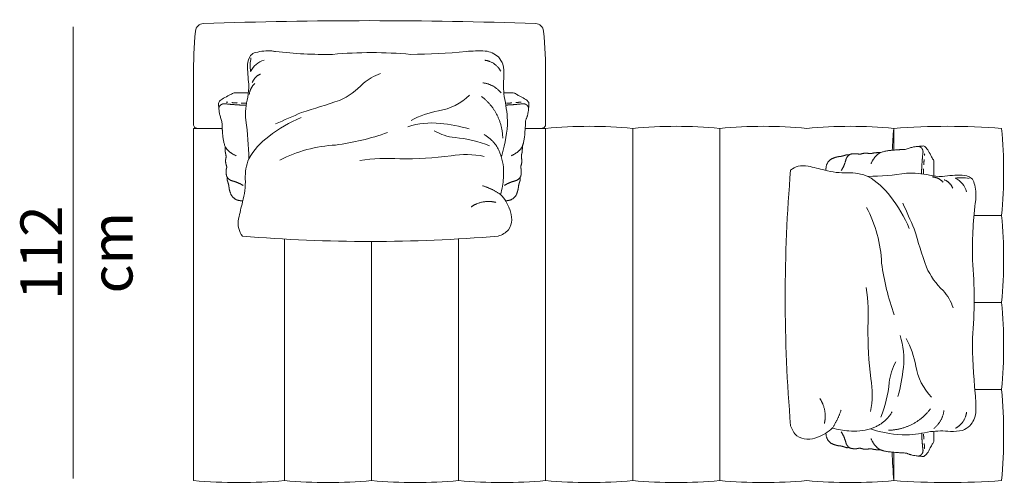
# Model space of a CAD drawing. Units: centimetres. Extents: x 608520 to 610917, y 41561 to 43410.
# Drawn here: x 610045 to 610283, y 42197 to 42309 of the extents above; entities that cross this region are included whole.
import ezdxf

# ---------------------------------------------------------------- set-up
doc = ezdxf.new("R2010")
doc.units = ezdxf.units.CM
doc.header["$LTSCALE"] = 127
doc.linetypes.add('Tratteggio-11', pattern=[0.017717, 0.009843, -0.007874])
doc.layers.add('Nessuna', color=7, linetype='Continuous', lineweight=18)
doc.styles.add('Helvetica Neue UltraLight (bold)', font='txt')

# ---------------------------------------------------------------- blocks, each defined once
blk = doc.blocks.new('Gruppo-121-1')
at = {"layer": 'Nessuna', "color": 7, "linetype": 'Continuous', "lineweight": 18, "flags": 128}
blk.add_lwpolyline([(-3292.21, -3306.09, -0.02254), (-3293.13, -3306.22, -0.034464), (-3306.87, -3306.92, 0.04422), (-3325.73, -3306.92, -0.024983), (-3339.09, -3306.24, 0.032706), (-3343.71, -3306.12, 0.154041), (-3346.9, -3307.56, 0.06607), (-3348, -3309.32, 0.058863), (-3348.24, -3312.22, -0.054243), (-3348.29, -3317.07, 0.041295), (-3349.09, -3322.87, 0.071548), (-3347.77, -3331.05, 0.079722), (-3347.58, -3331.55, 0.100659), (-3348.1, -3336.75, 0.055593), (-3347.43, -3340.73, 0.105519), (-3349.61, -3344.27, -0.000782), (-3349.63, -3344.31, 0.104442), (-3350.1, -3346.84, 0.130238), (-3349.33, -3349.26, 0.131829), (-3346.85, -3350.79, 0.042146), (-3285.15, -3350.79, 0.097718), (-3284.23, -3348.97, 0.102267), (-3284.22, -3346.59, 0.011848), (-3285.16, -3342.55, -0.077865), (-3285.83, -3337, 0.109519), (-3286.68, -3332.16, -0.036885), (-3285.92, -3322.82, 0.071353), (-3286.4, -3317.27, -0.055109), (-3286.68, -3314.14, 0.032678), (-3286.36, -3309.38, 0.131067), (-3287.09, -3307.19, 0.150532), (-3288.36, -3306.47, 0.077885)], format="xyb", close=True, dxfattribs=at)
at = {"layer": 'Nessuna', "color": 8, "linetype": 'Continuous', "lineweight": 18, "flags": 128}
for points in [[(-3287.2, -3307.73, -0.082929), (-3287.11, -3311.06, 0.215741), (-3290.38, -3308.34)], [(-3318.43, -3311.57, -0.107936), (-3314.26, -3313.99, 0.096651), (-3308.57, -3318.03, 0.011968), (-3299.38, -3320.95, 0.007498), (-3293.13, -3323.68)], [(-3339.95, -3316.81, 0.152348), (-3332.46, -3320.55, -0.074705), (-3325.82, -3322.87)], [(-3325.07, -3324.38, 0.103658), (-3332.84, -3323.58, 0.037577), (-3339.85, -3324.89)], [(-3286.68, -3332.16, 0.107516), (-3291.51, -3326.71, 0.067852), (-3299.29, -3322.16)], [(-3344.78, -3329.03, -0.0783), (-3336.44, -3327.01, 0.100102), (-3331.42, -3325.39)], [(-3294.17, -3332.46, 0.108302), (-3307.63, -3328.82, -0.052011), (-3320.14, -3325.8)], [(-3313.5, -3332.56, 0.058618), (-3323.08, -3332.16, -0.028266), (-3335.49, -3331.45, 0.100422), (-3343.45, -3331.55)]]:
    blk.add_lwpolyline(points, format="xyb", dxfattribs=at)
at = {"layer": 'Nessuna', "color": 8, "linetype": 'Continuous', "lineweight": 18}
for points in [[(-3347.48, -3311.01), (-3346.87, -3309.89), (-3344.81, -3308.47), (-3343.59, -3308.34)], [(-3289.52, -3311.67), (-3288.1, -3312.25), (-3287.49, -3313.74)], [(-3347.53, -3316.21), (-3345.77, -3314.13), (-3343.17, -3313.79)], [(-3288.1, -3313.99), (-3286.97, -3315.01), (-3286.8, -3316.58)], [(-3347.95, -3327.16), (-3347.87, -3324.12), (-3345.14, -3318.79), (-3342.79, -3317.07)], [(-3347.58, -3331.55), (-3346.52, -3328.06), (-3343.5, -3326.3)], [(-3352.68, -3329.15), (-3351.82, -3330.63), (-3349.98, -3331.38)], [(-3283.63, -3331.38), (-3281.8, -3330.63), (-3280.94, -3329.15)], [(-3352.2, -3336.52), (-3351.79, -3337.22), (-3350.87, -3337.48)], [(-3348.33, -3338.58), (-3349.46, -3337.83), (-3350.87, -3337.48)], [(-3282.75, -3337.48), (-3284.16, -3337.83), (-3285.28, -3338.58)], [(-3282.75, -3337.48), (-3281.83, -3337.22), (-3281.42, -3336.52)], [(-3347.43, -3340.73), (-3345.39, -3339.36), (-3343.07, -3338.62)], [(-3346.3, -3342.65), (-3344.75, -3342.27), (-3341.63, -3342.84), (-3340.29, -3343.75)]]:
    blk.add_open_spline(points, degree=2, dxfattribs=at)
at = {"layer": 'Nessuna', "color": 7, "linetype": 'Continuous', "lineweight": 18}
for points, weights, knots in [([(-3348.64, -3342.28), (-3348.75, -3342.27), (-3348.86, -3342.26), (-3348.96, -3342.24), (-3349.05, -3342.23), (-3350.58, -3342.12), (-3351.25, -3340.74), (-3351.46, -3340.18), (-3351.69, -3339.39), (-3351.74, -3338.65), (-3352.04, -3337.61), (-3352.2, -3337.22), (-3352.12, -3336.85), (-3352.2, -3336.52), (-3352.29, -3336.38), (-3352.43, -3335.7), (-3352.4, -3334.59), (-3352.22, -3334.13), (-3352.47, -3333.44), (-3352.59, -3332.52), (-3352.37, -3331.53), (-3352.69, -3330.37), (-3352.68, -3329.15), (-3352.82, -3328.75), (-3353.14, -3327.47), (-3353.35, -3325.25), (-3353.47, -3322.82), (-3353.85, -3322.02), (-3354.15, -3320.54), (-3354.22, -3319.59), (-3354.2, -3319.39), (-3354.23, -3319.27), (-3354.31, -3318.71), (-3354.17, -3318.46), (-3353.39, -3317.65), (-3351.2, -3316.59), (-3350.85, -3316.23), (-3349.29, -3316.22), (-3348.2, -3316.21)], [1, 1, 1, 1, 1, 0.866095376769, 1, 1, 1, 1, 1, 1, 1, 1, 1, 1, 1, 1, 1, 1, 1, 1, 1, 1, 1, 1, 1, 1, 1, 1, 1, 1, 1, 1, 1, 1, 1, 1, 1], [0, 0, 0, 0.00601, 0.00601, 0.011108, 0.011108, 0.083205, 0.083205, 0.115252, 0.167484, 0.219717, 0.271949, 0.324181, 0.370033, 0.370033, 0.393335, 0.453032, 0.51273, 0.572427, 0.632125, 0.691822, 0.75152, 0.811217, 0.811217, 0.831586, 0.869576, 0.907567, 0.907567, 0.921453, 0.935339, 0.940417, 0.940417, 0.943366, 0.95116, 0.958955, 0.966749, 0.974543, 0.982338, 1, 1, 1]), ([(-3286.57, -3316.21), (-3284.91, -3316.22), (-3282.77, -3316.23), (-3282.42, -3316.59), (-3280.23, -3317.65), (-3279.44, -3318.46), (-3279.31, -3318.71), (-3279.39, -3319.27), (-3279.41, -3319.39), (-3279.4, -3319.59), (-3279.47, -3320.54), (-3279.77, -3322.02), (-3280.15, -3322.82), (-3280.27, -3325.25), (-3280.48, -3327.47), (-3280.8, -3328.75), (-3280.94, -3329.15), (-3280.93, -3330.37), (-3281.25, -3331.53), (-3281.03, -3332.52), (-3281.15, -3333.44), (-3281.4, -3334.13), (-3281.22, -3334.59), (-3281.19, -3335.7), (-3281.33, -3336.38), (-3281.42, -3336.52), (-3281.5, -3336.85), (-3281.42, -3337.22), (-3281.58, -3337.61), (-3281.88, -3338.65), (-3281.92, -3339.39), (-3282.16, -3340.18), (-3282.37, -3340.74), (-3283.04, -3342.12), (-3284.57, -3342.23), (-3284.66, -3342.24), (-3284.75, -3342.26), (-3284.9, -3342.27), (-3285.04, -3342.29), (-3285.13, -3342.3), (-3285.23, -3342.31)], [1, 1, 1, 1, 1, 1, 1, 1, 1, 1, 1, 1, 1, 1, 1, 1, 1, 1, 1, 1, 1, 1, 1, 1, 1, 1, 1, 1, 1, 1, 1, 1, 1, 0.866095376768, 1, 1, 1, 1, 1, 1, 1], [0, 0, 0, 0.026613, 0.034282, 0.041951, 0.04962, 0.057289, 0.064958, 0.06786, 0.06786, 0.072855, 0.086518, 0.100181, 0.100181, 0.137559, 0.174938, 0.194979, 0.194979, 0.253715, 0.312452, 0.371188, 0.429925, 0.488661, 0.547398, 0.606134, 0.629061, 0.629061, 0.674175, 0.725566, 0.776957, 0.828349, 0.87974, 0.911271, 0.911271, 0.982208, 0.982208, 0.987223, 0.987223, 0.994876, 0.994876, 1, 1, 1])]:
    blk.add_rational_spline(points, weights, degree=2, knots=knots, dxfattribs=at)
for points in [[(-3352.55, -3318.87), (-3352.84, -3318.81), (-3353.45, -3318.93), (-3353.67, -3319.1)], [(-3279.95, -3319.1), (-3280.17, -3318.93), (-3280.77, -3318.81), (-3281.07, -3318.87)], [(-3353.67, -3319.1), (-3353.94, -3319.3), (-3354.21, -3319.84), (-3354.17, -3320.13)], [(-3279.44, -3320.13), (-3279.4, -3319.84), (-3279.67, -3319.3), (-3279.95, -3319.1)]]:
    blk.add_open_spline(points, degree=2, dxfattribs=at)
for points, knots in [([(-3352.55, -3318.87), (-3350.78, -3319.06), (-3349.14, -3319.15), (-3348.69, -3319.16)], [0, 0, 0, 0.730897, 1, 1, 1]), ([(-3281.07, -3318.87), (-3282.84, -3319.06), (-3285.04, -3319.18), (-3286.05, -3319.19)], [0, 0, 0, 0.546427, 1, 1, 1])]:
    blk.add_open_spline(points, degree=2, knots=knots, dxfattribs=at)
at = {"layer": 'Nessuna', "color": 253, "linetype": 'Tratteggio-11', "lineweight": 18}
for points, knots in [([(-3352.38, -3318.44), (-3350.67, -3318.62), (-3349.07, -3318.7), (-3348.62, -3318.72)], [0, 0, 0, 0.71423, 1, 1, 1]), ([(-3286.11, -3318.73), (-3285.09, -3318.73), (-3282.95, -3318.62), (-3281.24, -3318.44)], [0, 0, 0, 0.468586, 1, 1, 1])]:
    blk.add_open_spline(points, degree=2, knots=knots, dxfattribs=at)
blk = doc.blocks.new('Gruppo-122-1')
at = {"layer": 'Nessuna', "color": 7, "linetype": 'Continuous', "lineweight": 18, "flags": 128}
blk.add_lwpolyline([(-3462.1, -3341.9, -0.02254), (-3461.97, -3342.82, -0.034464), (-3461.27, -3356.56, 0.04422), (-3461.27, -3375.42, -0.024983), (-3461.95, -3388.78, 0.032706), (-3462.07, -3393.41, 0.154041), (-3460.63, -3396.59, 0.06607), (-3458.87, -3397.7, 0.058863), (-3455.97, -3397.93, -0.054243), (-3451.12, -3397.98, 0.041295), (-3445.32, -3398.78, 0.071548), (-3437.15, -3397.46, 0.079722), (-3436.64, -3397.28, 0.100659), (-3431.44, -3397.79, 0.055593), (-3427.46, -3397.13, 0.105519), (-3423.92, -3399.31, -0.000782), (-3423.89, -3399.32, 0.104442), (-3421.35, -3399.79, 0.130238), (-3418.93, -3399.03, 0.131829), (-3417.4, -3396.55, 0.042146), (-3417.4, -3334.84, 0.097718), (-3419.22, -3333.93, 0.102267), (-3421.6, -3333.91, 0.011848), (-3425.64, -3334.86, -0.077865), (-3431.19, -3335.52, 0.109519), (-3436.03, -3336.37, -0.036885), (-3445.37, -3335.61, 0.071353), (-3450.92, -3336.09, -0.055109), (-3454.05, -3336.37, 0.032678), (-3458.81, -3336.05, 0.131067), (-3461, -3336.79, 0.150532), (-3461.72, -3338.06, 0.077885)], format="xyb", close=True, dxfattribs=at)
at = {"layer": 'Nessuna', "color": 8, "linetype": 'Continuous', "lineweight": 18, "flags": 128}
for points in [[(-3460.46, -3336.89, -0.082929), (-3457.13, -3336.8, 0.215741), (-3459.85, -3340.07)], [(-3436.03, -3336.37, 0.107516), (-3441.49, -3341.21, 0.067852), (-3446.03, -3348.98)], [(-3456.62, -3368.12, -0.107936), (-3454.2, -3363.95, 0.096651), (-3450.17, -3358.27, 0.011968), (-3447.24, -3349.07, 0.007498), (-3444.51, -3342.82)], [(-3435.73, -3343.86, 0.108302), (-3439.37, -3357.32, -0.052011), (-3442.39, -3369.83)], [(-3435.63, -3363.2, 0.058618), (-3436.03, -3372.77, -0.028266), (-3436.74, -3385.18, 0.100422), (-3436.64, -3393.15)], [(-3451.38, -3389.64, 0.152348), (-3447.64, -3382.15, -0.074705), (-3445.32, -3375.52)], [(-3443.81, -3374.76, 0.103658), (-3444.61, -3382.53, 0.037577), (-3443.3, -3389.54)], [(-3439.16, -3394.47, -0.0783), (-3441.18, -3386.13, 0.100102), (-3442.8, -3381.11)]]:
    blk.add_lwpolyline(points, format="xyb", dxfattribs=at)
at = {"layer": 'Nessuna', "color": 7, "linetype": 'Continuous', "lineweight": 18}
for points, weights, knots in [([(-3451.98, -3336.26), (-3451.97, -3334.6), (-3451.96, -3332.46), (-3451.6, -3332.11), (-3450.54, -3329.93), (-3449.73, -3329.14), (-3449.48, -3329), (-3448.92, -3329.08), (-3448.8, -3329.11), (-3448.6, -3329.1), (-3447.65, -3329.16), (-3446.17, -3329.47), (-3445.37, -3329.84), (-3442.94, -3329.96), (-3440.72, -3330.18), (-3439.44, -3330.49), (-3439.04, -3330.63), (-3437.82, -3330.62), (-3436.66, -3330.94), (-3435.67, -3330.72), (-3434.75, -3330.85), (-3434.06, -3331.09), (-3433.6, -3330.91), (-3432.49, -3330.88), (-3431.81, -3331.02), (-3431.67, -3331.11), (-3431.34, -3331.19), (-3430.97, -3331.11), (-3430.58, -3331.27), (-3429.54, -3331.57), (-3428.8, -3331.62), (-3428.01, -3331.85), (-3427.45, -3332.06), (-3426.07, -3332.73), (-3425.96, -3334.26), (-3425.95, -3334.35), (-3425.93, -3334.45), (-3425.92, -3334.59), (-3425.9, -3334.73), (-3425.89, -3334.83), (-3425.88, -3334.92)], [1, 1, 1, 1, 1, 1, 1, 1, 1, 1, 1, 1, 1, 1, 1, 1, 1, 1, 1, 1, 1, 1, 1, 1, 1, 1, 1, 1, 1, 1, 1, 1, 1, 0.866095376768, 1, 1, 1, 1, 1, 1, 1], [0, 0, 0, 0.026613, 0.034282, 0.041951, 0.04962, 0.057289, 0.064958, 0.06786, 0.06786, 0.072855, 0.086518, 0.100181, 0.100181, 0.137559, 0.174938, 0.194979, 0.194979, 0.253715, 0.312452, 0.371188, 0.429925, 0.488661, 0.547398, 0.606134, 0.629061, 0.629061, 0.674175, 0.725566, 0.776957, 0.828349, 0.87974, 0.911271, 0.911271, 0.982208, 0.982208, 0.987223, 0.987223, 0.994876, 0.994876, 1, 1, 1]), ([(-3425.91, -3398.34), (-3425.92, -3398.45), (-3425.93, -3398.56), (-3425.95, -3398.65), (-3425.96, -3398.74), (-3426.07, -3400.28), (-3427.45, -3400.94), (-3428.01, -3401.15), (-3428.8, -3401.39), (-3429.54, -3401.43), (-3430.58, -3401.73), (-3430.97, -3401.89), (-3431.34, -3401.81), (-3431.67, -3401.9), (-3431.81, -3401.98), (-3432.49, -3402.13), (-3433.6, -3402.1), (-3434.06, -3401.92), (-3434.75, -3402.16), (-3435.67, -3402.28), (-3436.66, -3402.06), (-3437.82, -3402.38), (-3439.04, -3402.37), (-3439.44, -3402.51), (-3440.72, -3402.83), (-3442.94, -3403.04), (-3445.37, -3403.16), (-3446.17, -3403.54), (-3447.65, -3403.84), (-3448.6, -3403.91), (-3448.8, -3403.9), (-3448.92, -3403.93), (-3449.48, -3404), (-3449.73, -3403.87), (-3450.54, -3403.08), (-3451.6, -3400.89), (-3451.96, -3400.54), (-3451.97, -3398.98), (-3451.98, -3397.89)], [1, 1, 1, 1, 1, 0.866095376769, 1, 1, 1, 1, 1, 1, 1, 1, 1, 1, 1, 1, 1, 1, 1, 1, 1, 1, 1, 1, 1, 1, 1, 1, 1, 1, 1, 1, 1, 1, 1, 1, 1], [0, 0, 0, 0.00601, 0.00601, 0.011108, 0.011108, 0.083205, 0.083205, 0.115252, 0.167484, 0.219717, 0.271949, 0.324181, 0.370033, 0.370033, 0.393335, 0.453032, 0.51273, 0.572427, 0.632125, 0.691822, 0.75152, 0.811217, 0.811217, 0.831586, 0.869576, 0.907567, 0.907567, 0.921453, 0.935339, 0.940417, 0.940417, 0.943366, 0.95116, 0.958955, 0.966749, 0.974543, 0.982338, 1, 1, 1])]:
    blk.add_rational_spline(points, weights, degree=2, knots=knots, dxfattribs=at)
for points in [[(-3449.09, -3329.65), (-3449.26, -3329.87), (-3449.38, -3330.47), (-3449.32, -3330.77)], [(-3448.06, -3329.14), (-3448.35, -3329.1), (-3448.89, -3329.37), (-3449.09, -3329.65)], [(-3449.32, -3402.24), (-3449.38, -3402.54), (-3449.26, -3403.14), (-3449.09, -3403.36)], [(-3449.09, -3403.36), (-3448.89, -3403.64), (-3448.35, -3403.91), (-3448.06, -3403.87)]]:
    blk.add_open_spline(points, degree=2, dxfattribs=at)
at = {"layer": 'Nessuna', "color": 8, "linetype": 'Continuous', "lineweight": 18}
for points in [[(-3436.81, -3333.33), (-3437.56, -3331.49), (-3439.04, -3330.63)], [(-3430.71, -3332.44), (-3430.97, -3331.52), (-3431.67, -3331.11)], [(-3430.71, -3332.44), (-3430.36, -3333.85), (-3429.61, -3334.98)], [(-3456.52, -3339.22), (-3455.94, -3337.8), (-3454.45, -3337.18)], [(-3454.2, -3337.79), (-3453.18, -3336.66), (-3451.61, -3336.5)], [(-3425.54, -3395.99), (-3425.92, -3394.45), (-3425.35, -3391.32), (-3424.44, -3389.99)], [(-3441.03, -3397.65), (-3444.07, -3397.57), (-3449.4, -3394.83), (-3451.12, -3392.48)], [(-3457.18, -3397.17), (-3458.31, -3396.56), (-3459.72, -3394.5), (-3459.85, -3393.29)], [(-3451.98, -3397.22), (-3454.06, -3395.47), (-3454.4, -3392.86)], [(-3436.64, -3397.28), (-3440.13, -3396.22), (-3441.89, -3393.19)], [(-3427.46, -3397.13), (-3428.83, -3395.08), (-3429.58, -3392.77)], [(-3429.61, -3398.03), (-3430.36, -3399.16), (-3430.71, -3400.57)], [(-3439.04, -3402.37), (-3437.56, -3401.51), (-3436.81, -3399.68)], [(-3431.67, -3401.9), (-3430.97, -3401.48), (-3430.71, -3400.57)]]:
    blk.add_open_spline(points, degree=2, dxfattribs=at)
at = {"layer": 'Nessuna', "color": 253, "linetype": 'Tratteggio-11', "lineweight": 18}
for points, knots in [([(-3449.46, -3335.81), (-3449.46, -3334.78), (-3449.58, -3332.64), (-3449.75, -3330.94)], [0, 0, 0, 0.468586, 1, 1, 1]), ([(-3449.75, -3402.07), (-3449.58, -3400.36), (-3449.49, -3398.77), (-3449.48, -3398.31)], [0, 0, 0, 0.71423, 1, 1, 1])]:
    blk.add_open_spline(points, degree=2, knots=knots, dxfattribs=at)
at = {"layer": 'Nessuna', "color": 7, "linetype": 'Continuous', "lineweight": 18}
for points, knots in [([(-3449.32, -3330.77), (-3449.13, -3332.53), (-3449.01, -3334.73), (-3449, -3335.74)], [0, 0, 0, 0.546427, 1, 1, 1]), ([(-3449.32, -3402.24), (-3449.13, -3400.47), (-3449.04, -3398.83), (-3449.03, -3398.38)], [0, 0, 0, 0.730897, 1, 1, 1])]:
    blk.add_open_spline(points, degree=2, knots=knots, dxfattribs=at)
blk = doc.blocks.new('Gruppo-123-1')
at = {"layer": 'Nessuna', "color": 250, "linetype": 'Continuous', "lineweight": 18}
for p, q in [((-3400.3, -3324.79), (-3400.3, -3409.79)), ((-3379.3, -3324.79), (-3379.3, -3409.79)), ((-3358.3, -3324.79), (-3358.3, -3409.79)), ((-3461.66, -3345.79), (-3468.3, -3345.79)), ((-3337.3, -3351.47), (-3337.3, -3409.79)), ((-3316.3, -3352.09), (-3316.3, -3409.79)), ((-3295.3, -3351.5), (-3295.3, -3409.79)), ((-3461.68, -3366.79), (-3468.3, -3366.79)), ((-3461.85, -3387.79), (-3468.3, -3387.79))]:
    blk.add_line(p, q, dxfattribs=at)
at = {"layer": 'Nessuna', "color": 7, "linetype": 'Continuous', "lineweight": 18, "flags": 128}
for points in [[(-3353.36, -3324.79), (-3357.3, -3324.79, -0.414214), (-3358.3, -3323.79), (-3358.3, -3312.29, -0.023216), (-3357.79, -3301.3, -0.374349), (-3355.87, -3299.5, -0.017722), (-3275.73, -3299.5, -0.374349), (-3273.81, -3301.3, -0.023216), (-3273.3, -3312.29), (-3273.3, -3323.79, -0.414214), (-3274.3, -3324.79), (-3280.26, -3324.79)], [(-3441.9, -3402.94, -0.011338), (-3442.3, -3409.79, -0.038462), (-3468.3, -3409.79, -0.045455), (-3468.3, -3387.79, -0.047619), (-3468.3, -3366.79, -0.047619), (-3468.3, -3345.79, -0.047619), (-3468.3, -3324.79, -0.038462), (-3442.3, -3324.79, -0.011952), (-3441.92, -3330.06)], [(-3442.3, -3330.03), (-3442.3, -3324.79, -0.047619), (-3421.3, -3324.79, -0.047619), (-3400.3, -3324.79, -0.047619), (-3379.3, -3324.79, -0.047619), (-3358.3, -3324.79), (-3353.36, -3324.79)], [(-3280.26, -3324.79), (-3273.3, -3324.79), (-3273.3, -3409.79, -0.045455), (-3295.3, -3409.79, -0.047619), (-3316.3, -3409.79, -0.047619), (-3337.3, -3409.79, -0.047619), (-3358.3, -3409.79, -0.047619), (-3379.3, -3409.79, -0.047619), (-3400.3, -3409.79, -0.047619), (-3421.3, -3409.79, -0.047619), (-3442.3, -3409.79), (-3442.3, -3402.98)]]:
    blk.add_lwpolyline(points, format="xyb", dxfattribs=at)
at = {"layer": 'Nessuna', "color": 7}
blk.add_blockref('Gruppo-122-1', (0, 0), dxfattribs=at)

msp = doc.modelspace()

# ---------------------------------------------------------------- linework, layer by layer
at = {"layer": 'Nessuna', "color": 7, "linetype": 'Continuous', "lineweight": 18}
msp.add_line((610057.89, 42307.55), (610057.89, 42198.55), dxfattribs=at)

# ---------------------------------------------------------------- block references
at = {"layer": 'Nessuna', "color": 7, "xscale": -1}
for name in ['Gruppo-123-1', 'Gruppo-121-1']:
    msp.add_blockref(name, (606813.59, 45607.84), dxfattribs=at)

# ---------------------------------------------------------------- texts
at = {"layer": 'Nessuna', "color": 7, "insert": (610045.16, 42253.05), "char_height": 10.046, "attachment_point": 2, "rotation": 90, "line_spacing_factor": 1.01542, "style": 'Helvetica Neue UltraLight (bold)'}
msp.add_mtext('112\\Pcm', dxfattribs=at)

doc.saveas('drawing.dxf')
